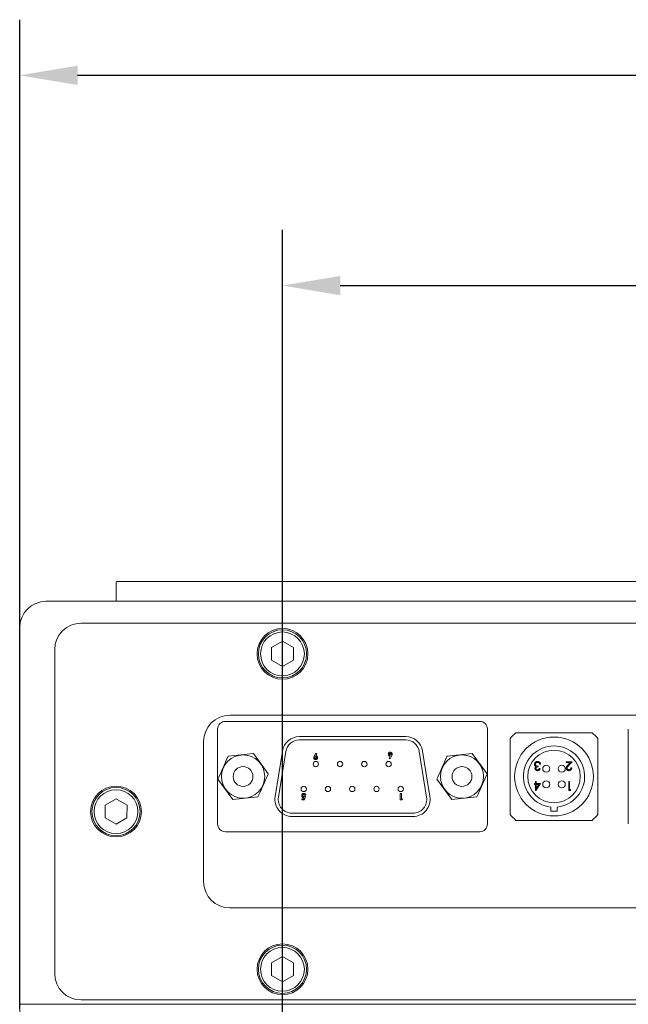
# Model space of a CAD drawing. Units: millimetres. Extents: x 1 to 840, y 1 to 594.
# Drawn here: x 523 to 558, y 453 to 509 of the extents above; entities that cross this region are included whole.
import ezdxf

# ---------------------------------------------------------------- set-up
doc = ezdxf.new("R2010")
doc.units = ezdxf.units.MM
doc.header["$PDSIZE"] = -1
doc.layers.add('DIM', color=7, linetype='Continuous')
doc.styles.get("Standard").update_dxf_attribs({"font": 'ARIAL.TTF'})
doc.dimstyles.get("Standard").update_dxf_attribs({"dimtxt": 4, "dimasz": 3.302, "dimexe": 3.175, "dimexo": 1.27, "dimgap": 1.524, "dimtad": 0, "dimtih": 1, "dimtoh": 1, "dimdec": 1, "dimlfac": 2, "dimzin": 1, "dimdsep": 46, "dimtxsty": 'Standard', "dimcen": 2.5, "dimadec": 1, "dimazin": 0, "dimtfac": 1, "dimtdec": 1, "dimtofl": 0, "dimtmove": 0, "dimatfit": 3, "dimfxl": 1, "dimtzin": 1, "dimarcsym": 0})

# ---------------------------------------------------------------- blocks, each defined once
blk = doc.blocks.new('*D34')
at = {"layer": 'Defpoints', "color": 0}
for p in [(694.348, 494.06), (538.348, 435.539), (694.348, 435.539)]:
    blk.add_point(p, dxfattribs=at)
at = {"layer": 'DIM', "color": 0, "lineweight": -2}
for p, q in [((538.348, 436.809), (538.348, 497.235)), ((694.348, 436.809), (694.348, 497.235)), ((541.65, 494.06), (610.842, 494.06)), ((691.046, 494.06), (632.026, 494.06))]:
    blk.add_line(p, q, dxfattribs=at)
at = {"layer": 'DIM', "color": 0}
for points in [[(541.65, 494.61), (541.65, 493.509), (538.348, 494.06)], [(691.046, 494.61), (691.046, 493.509), (694.348, 494.06)]]:
    blk.add_solid(points, dxfattribs=at)
at = {"layer": 'DIM', "color": 0, "insert": (621.434, 496.103), "char_height": 4, "attachment_point": 2}
blk.add_mtext('{\\fGDT;o}312.0', dxfattribs=at)
blk = doc.blocks.new('*D35')
at = {"layer": 'Defpoints', "color": 0}
for p in [(709.348, 506.06), (523.348, 451.539), (709.348, 451.539)]:
    blk.add_point(p, dxfattribs=at)
at = {"layer": 'DIM', "color": 0, "lineweight": -2}
for p, q in [((523.348, 452.809), (523.348, 509.235)), ((709.348, 452.809), (709.348, 509.235)), ((526.65, 506.06), (610.707, 506.06)), ((706.046, 506.06), (631.892, 506.06))]:
    blk.add_line(p, q, dxfattribs=at)
at = {"layer": 'DIM', "color": 0}
for points in [[(526.65, 506.61), (526.65, 505.509), (523.348, 506.06)], [(706.046, 506.61), (706.046, 505.509), (709.348, 506.06)]]:
    blk.add_solid(points, dxfattribs=at)
at = {"layer": 'DIM', "color": 0, "insert": (621.299, 508.103), "char_height": 4, "attachment_point": 2}
blk.add_mtext('{\\fGDT;o}372.0', dxfattribs=at)

msp = doc.modelspace()

# ---------------------------------------------------------------- linework, layer by layer
at = {"color": 0, "linetype": 'Continuous', "lineweight": 15}
for p, q in [((530.3481, 477.1758), (528.8691, 477.1758)), ((702.3481, 477.1758), (530.3481, 477.1758)), ((528.8481, 476.999), (528.8481, 476.0388)), ((524.8481, 476.0388), (707.8481, 476.0388)), ((523.3481, 474.5388), (523.3481, 453.0388)), ((705.8481, 474.7888), (526.8481, 474.7888)), ((538.3503, 473.7605), (537.7242, 473.4015)), ((538.9742, 473.3978), (538.3503, 473.7605)), ((525.3481, 473.2888), (525.3481, 454.7888)), ((537.7242, 473.4015), (537.7221, 472.6799)), ((538.972, 472.6761), (538.9742, 473.3978)), ((537.7221, 472.6799), (538.346, 472.3171)), ((538.346, 472.3171), (538.972, 472.6761)), ((697.3481, 469.5388), (535.3481, 469.5388)), ((534.6456, 468.7439), (534.6456, 463.3337)), ((549.6062, 469.1884), (535.0901, 469.1884)), ((550.0507, 463.3337), (550.0507, 468.7439)), ((558.0893, 468.7439), (558.0893, 463.3337)), ((545.3807, 468.3185), (539.3155, 468.3185)), ((545.3807, 468.128), (539.3155, 468.128)), ((533.8481, 468.0388), (533.8481, 460.0388)), ((535.2513, 467.2058), (536.6867, 467.3579)), ((536.6867, 467.3579), (537.5361, 466.191)), ((538.3501, 467.496), (537.931, 464.8925)), ((538.5381, 467.4657), (538.119, 464.8622)), ((540.1632, 467.1994), (540.2537, 467.3774)), ((540.3104, 467.3489), (540.2483, 467.2267)), ((540.2537, 467.3774), (540.3104, 467.3489)), ((544.4351, 467.0817), (544.4972, 467.2037)), ((544.4917, 467.053), (544.4351, 467.0817)), ((544.5822, 467.2308), (544.4917, 467.053)), ((546.5772, 464.8622), (546.1581, 467.4657)), ((546.7653, 464.8925), (546.3462, 467.496)), ((547.7463, 467.2058), (549.1817, 467.3579)), ((549.1817, 467.3579), (550.0311, 466.191)), ((552.9353, 466.6355), (552.9353, 466.5842)), ((553.0122, 466.5009), (553.0571, 466.5009)), ((553.0763, 466.7509), (553.0314, 466.7509)), ((554.5444, 466.8855), (554.8842, 466.8855)), ((554.5444, 466.8342), (554.5444, 466.8855)), ((554.7771, 466.8342), (554.5444, 466.8342)), ((554.652, 466.7007), (554.7771, 466.8342)), ((554.8842, 466.8855), (554.6903, 466.6786)), ((554.8201, 466.5393), (554.8649, 466.5393)), ((535.5149, 464.7197), (534.6655, 465.8866)), ((548.0099, 464.7197), (547.1605, 465.8866)), ((552.7366, 465.633), (552.7943, 465.633)), ((552.7366, 465.5817), (552.7366, 465.633)), ((552.7943, 465.5817), (552.7366, 465.5817)), ((552.7943, 465.7484), (552.8391, 465.7484)), ((552.7943, 465.633), (552.7943, 465.7484)), ((552.7943, 465.2356), (552.7943, 465.5817)), ((553.0763, 465.633), (552.8034, 465.2356)), ((552.8391, 465.7484), (552.8391, 465.633)), ((552.8391, 465.633), (553.0763, 465.633)), ((552.8391, 465.5817), (552.8391, 465.3646)), ((552.9882, 465.5817), (552.8391, 465.5817)), ((552.8391, 465.3646), (552.9882, 465.5817)), ((554.6855, 465.7484), (554.7303, 465.7484)), ((554.6855, 465.2484), (554.6855, 465.7484)), ((554.7303, 465.7484), (554.7303, 465.2997)), ((528.8503, 464.7605), (528.2242, 464.4015)), ((529.4742, 464.3978), (528.8503, 464.7605)), ((536.9502, 464.8719), (535.5149, 464.7197)), ((539.4504, 464.7688), (539.5619, 464.7688)), ((539.4504, 464.7094), (539.4504, 464.7688)), ((539.5619, 464.7688), (539.5759, 464.8362)), ((539.6007, 464.9194), (539.6545, 464.9071)), ((539.6833, 464.9789), (539.6103, 464.9789)), ((539.6545, 464.9071), (539.6126, 464.7094)), ((545.0696, 464.7094), (545.0696, 465.0657)), ((545.0696, 465.0657), (545.1336, 465.0657)), ((545.1336, 465.0657), (545.1336, 464.7688)), ((545.1336, 464.7688), (545.2066, 464.7688)), ((545.2066, 464.7688), (545.1685, 464.7094)), ((549.4452, 464.8719), (548.0099, 464.7197)), ((552.8034, 465.2356), (552.7943, 465.2356)), ((554.7779, 465.2484), (554.6855, 465.2484)), ((554.7303, 465.2997), (554.8072, 465.2997)), ((554.8072, 465.2997), (554.7779, 465.2484)), ((528.2242, 464.4015), (528.2221, 463.6799)), ((529.4721, 463.6761), (529.4742, 464.3978)), ((539.6126, 464.7094), (539.4504, 464.7094)), ((545.1685, 464.7094), (545.0696, 464.7094)), ((553.6731, 464.2976), (553.6731, 464.0638)), ((554.0231, 464.0638), (554.0231, 464.2976)), ((528.2221, 463.6799), (528.846, 463.3171)), ((528.846, 463.3171), (529.4721, 463.6761)), ((538.8964, 463.9497), (545.7999, 463.9497)), ((538.8964, 463.7592), (545.7999, 463.7592)), ((553.6731, 464.0638), (554.0231, 464.0638)), ((535.0901, 462.8892), (549.6062, 462.8892)), ((535.3481, 458.5388), (697.3481, 458.5388)), ((538.3503, 455.7605), (537.7242, 455.4015)), ((538.9742, 455.3978), (538.3503, 455.7605)), ((537.7242, 455.4015), (537.7221, 454.6799)), ((538.972, 454.6761), (538.9742, 455.3978)), ((537.7221, 454.6799), (538.346, 454.3171)), ((538.346, 454.3171), (538.972, 454.6761)), ((523.3481, 451.5388), (523.3481, 453.0388)), ((523.3481, 453.0388), (524.8481, 453.0388)), ((707.8481, 453.0388), (524.8481, 453.0388)), ((526.8481, 453.2888), (705.8481, 453.2888))]:
    msp.add_line(p, q, dxfattribs=at)
for centre, radius in [((538.3481, 473.0388), 1.45), ((538.3481, 473.0388), 1.375), ((538.3481, 473.0388), 1.25), ((553.8481, 466.0388), 2.25), ((536.1008, 466.0388), 1.234), ((548.5958, 466.0388), 1.234), ((553.8481, 466.0388), 1.5), ((536.1008, 466.0388), 0.5651), ((540.2526, 466.75), 0.1524), ((541.6369, 466.75), 0.1524), ((543.0212, 466.75), 0.1524), ((544.4055, 466.75), 0.1524), ((548.5958, 466.0388), 0.5651), ((553.4036, 466.4833), 0.2), ((554.2926, 466.4833), 0.2), ((528.8481, 464.0388), 1.45), ((528.8481, 464.0388), 1.375), ((539.5605, 465.3276), 0.1524), ((540.9448, 465.3276), 0.1524), ((542.3291, 465.3276), 0.1524), ((543.7134, 465.3276), 0.1524), ((545.0977, 465.3276), 0.1524), ((553.4036, 465.5943), 0.2), ((554.2926, 465.5943), 0.2), ((528.8481, 464.0388), 1.25), ((538.3481, 455.0388), 1.45), ((538.3481, 455.0388), 1.375), ((538.3481, 455.0388), 1.25)]:
    msp.add_circle(centre, radius, dxfattribs=at)
for centre, radius, start, end in [((529.6069, 476.9985), 0.7588, 166.49507, 179.96814), ((524.8481, 474.5388), 1.5, 90, 180), ((526.8481, 473.2888), 1.5, 90, 180), ((535.3481, 468.0388), 1.5, 90, 180), ((535.0901, 468.7439), 0.4445, 90, 180), ((549.6062, 468.7439), 0.4445, 0, 90), ((539.3155, 467.3406), 0.9779, 90, 170.85523), ((539.3155, 467.3406), 0.7874, 90, 170.85523), ((545.3807, 467.3406), 0.9779, 9.14477, 90), ((545.3807, 467.3406), 0.7874, 9.14477, 90), ((553.8481, 466.0388), 3.3125, 130.99935, 139.00065), ((553.8481, 466.0388), 3.3125, 40.99935, 49.00065), ((553.8481, 466.0388), 1.75, 275.73917, 264.26083), ((538.8964, 464.7371), 0.9779, 170.85523, 270), ((538.8964, 464.7371), 0.7874, 170.85523, 270), ((545.7998, 464.7371), 0.9779, 270, 9.14477), ((545.7998, 464.7371), 0.7874, 270, 9.14477), ((553.8481, 466.0388), 3.3125, 220.99935, 229.00065), ((553.8481, 466.0388), 3.3125, 310.99935, 319.00065), ((535.0901, 463.3337), 0.4445, 180, 270), ((549.6062, 463.3337), 0.4445, 270, 0), ((535.3481, 460.0388), 1.5, 180, 270), ((526.8481, 454.7888), 1.5, 180, 270)]:
    msp.add_arc(centre, radius, start, end, dxfattribs=at)
for points, knots in [([(551.3481, 468.212), (551.3481, 467.9078), (551.3481, 467.3762), (551.3481, 466.5554), (551.3481, 465.853), (551.3481, 465.2095), (551.3481, 464.551), (551.3481, 464.1123), (551.3481, 463.8657)], [0, 0, 0, 0, 0.2276201, 0.3978829, 0.5475848, 0.6705381, 0.8147129, 1, 1, 1, 1]), ([(556.0213, 468.5388), (555.7172, 468.5388), (555.1855, 468.5388), (554.3647, 468.5388), (553.6623, 468.5388), (553.0188, 468.5388), (552.3603, 468.5388), (551.9217, 468.5388), (551.675, 468.5388)], [0, 0, 0, 0, 0.2276193, 0.3978819, 0.5475837, 0.6705369, 0.8147117, 1, 1, 1, 1]), ([(556.3481, 463.8657), (556.3481, 464.1698), (556.3481, 464.7014), (556.3481, 465.5223), (556.3481, 466.2246), (556.3481, 466.8682), (556.3481, 467.5267), (556.3481, 467.9653), (556.3481, 468.212)], [0, 0, 0, 0, 0.2276187, 0.3978815, 0.547585, 0.6705367, 0.8147116, 1, 1, 1, 1]), ([(534.6655, 465.8866), (534.69, 465.9419), (534.8802, 466.3702), (535.0807, 466.8216), (535.2488, 467.2), (535.2513, 467.2058)], [0, 0, 0, 0, 0.1272498, 0.9866321, 1, 1, 1, 1]), ([(540.1364, 467.1145), (540.1381, 467.1292), (540.1407, 467.1516), (540.1534, 467.1789), (540.1599, 467.1925), (540.1632, 467.1994)], [0, 0, 0, 0, 0.4931364, 0.7462582, 1, 1, 1, 1]), ([(540.2466, 467.0029), (540.2322, 467.0043), (540.2061, 467.0067), (540.1741, 467.0283), (540.15, 467.0568), (540.1377, 467.0876), (540.1367, 467.108), (540.1364, 467.1145)], [0, 0, 0, 0, 0.2451333, 0.4465645, 0.6465931, 0.8886515, 1, 1, 1, 1]), ([(540.2003, 467.1176), (540.2009, 467.1243), (540.2019, 467.1366), (540.2113, 467.1521), (540.223, 467.1624), (540.2351, 467.1668), (540.2423, 467.1672), (540.2451, 467.1673)], [0, 0, 0, 0, 0.2695853, 0.4905348, 0.7118234, 0.8860717, 1, 1, 1, 1]), ([(540.2453, 467.0669), (540.2397, 467.0675), (540.2288, 467.0688), (540.2156, 467.0786), (540.2055, 467.0914), (540.2009, 467.1053), (540.2004, 467.1144), (540.2003, 467.1176)], [0, 0, 0, 0, 0.22321093, 0.4330766, 0.63489343, 0.8714474, 1, 1, 1, 1]), ([(540.2451, 467.1673), (540.2509, 467.1668), (540.2626, 467.1657), (540.2767, 467.156), (540.2865, 467.143), (540.2911, 467.1297), (540.2915, 467.1208), (540.2917, 467.1174)], [0, 0, 0, 0, 0.2268317, 0.456892, 0.6516476, 0.8635309, 1, 1, 1, 1]), ([(540.2917, 467.1174), (540.2911, 467.1106), (540.29, 467.0981), (540.2803, 467.0826), (540.2682, 467.0722), (540.2557, 467.0674), (540.2482, 467.067), (540.2453, 467.0669)], [0, 0, 0, 0, 0.26671826, 0.48575748, 0.70413768, 0.88564425, 1, 1, 1, 1]), ([(540.3556, 467.114), (540.354, 467.0986), (540.3512, 467.0705), (540.3275, 467.0364), (540.2974, 467.0126), (540.2681, 467.0035), (540.2509, 467.003), (540.2466, 467.0029)], [0, 0, 0, 0, 0.26448211, 0.48289867, 0.70078551, 0.92357097, 1, 1, 1, 1]), ([(540.2483, 467.2267), (540.2619, 467.2254), (540.2894, 467.2226), (540.3223, 467.1991), (540.3454, 467.1687), (540.3547, 467.1389), (540.3554, 467.1202), (540.3556, 467.114)], [0, 0, 0, 0, 0.2350021, 0.4719817, 0.6758792, 0.8916052, 1, 1, 1, 1]), ([(544.3898, 467.3166), (544.3914, 467.3321), (544.3943, 467.3602), (544.4181, 467.3941), (544.4481, 467.4179), (544.4773, 467.4268), (544.4944, 467.4274), (544.4988, 467.4275)], [0, 0, 0, 0, 0.2662214, 0.4838701, 0.7008681, 0.9235374, 1, 1, 1, 1]), ([(544.4972, 467.2037), (544.4834, 467.205), (544.4558, 467.2078), (544.4228, 467.2316), (544.3998, 467.2621), (544.3907, 467.2919), (544.39, 467.3104), (544.3898, 467.3166)], [0, 0, 0, 0, 0.235917, 0.4740063, 0.6788873, 0.8923241, 1, 1, 1, 1]), ([(544.4537, 467.3129), (544.4543, 467.3199), (544.4554, 467.3323), (544.465, 467.3478), (544.4769, 467.3581), (544.4893, 467.3629), (544.497, 467.3634), (544.5, 467.3635)], [0, 0, 0, 0, 0.2696628, 0.4848286, 0.6995325, 0.8792321, 1, 1, 1, 1]), ([(544.5003, 467.2631), (544.4937, 467.2638), (544.4813, 467.2651), (544.4671, 467.276), (544.4575, 467.2896), (544.4542, 467.3025), (544.4538, 467.3106), (544.4537, 467.3129)], [0, 0, 0, 0, 0.2559219, 0.4848378, 0.6803111, 0.9063881, 1, 1, 1, 1]), ([(544.4988, 467.4275), (544.5133, 467.4261), (544.5396, 467.4235), (544.5718, 467.4017), (544.5959, 467.3727), (544.6079, 467.3421), (544.6088, 467.322), (544.609, 467.3161)], [0, 0, 0, 0, 0.24744515, 0.45064413, 0.6526505, 0.89720852, 1, 1, 1, 1]), ([(544.5, 467.3635), (544.5057, 467.3629), (544.5166, 467.3616), (544.5299, 467.3517), (544.5399, 467.3391), (544.5445, 467.3253), (544.5449, 467.3163), (544.5451, 467.3129)], [0, 0, 0, 0, 0.22365802, 0.43341296, 0.63990052, 0.86582259, 1, 1, 1, 1]), ([(544.5451, 467.3129), (544.5445, 467.3062), (544.5436, 467.2939), (544.5341, 467.2782), (544.5216, 467.2674), (544.5092, 467.2634), (544.5022, 467.2631), (544.5003, 467.2631)], [0, 0, 0, 0, 0.2670923, 0.4921844, 0.7175671, 0.9209133, 1, 1, 1, 1]), ([(544.609, 467.3161), (544.6073, 467.3013), (544.6047, 467.2788), (544.592, 467.2514), (544.5855, 467.2377), (544.5822, 467.2308)], [0, 0, 0, 0, 0.4926174, 0.7460121, 1, 1, 1, 1]), ([(547.1605, 465.8866), (547.185, 465.9419), (547.3752, 466.3702), (547.5758, 466.8216), (547.7438, 467.2), (547.7463, 467.2058)], [0, 0, 0, 0, 0.12725, 0.9866341, 1, 1, 1, 1]), ([(552.7366, 466.7369), (552.7402, 466.7615), (552.7473, 466.8106), (552.7943, 466.8645), (552.8515, 466.8938), (552.8902, 466.8968), (552.9096, 466.8983)], [0, 0, 0, 0, 0.2792935, 0.5588266, 0.7792898, 1, 1, 1, 1]), ([(552.7664, 466.6481), (552.7568, 466.6634), (552.7397, 466.6908), (552.7375, 466.7228), (552.7366, 466.7369)], [0, 0, 0, 0, 0.5594421, 1, 1, 1, 1]), ([(552.7622, 466.5026), (552.763, 466.5141), (552.7647, 466.5372), (552.7827, 466.5756), (552.8062, 466.5941), (552.8206, 466.6054)], [0, 0, 0, 0, 0.2805362, 0.5608057, 1, 1, 1, 1]), ([(552.9082, 466.3727), (552.888, 466.3748), (552.8475, 466.3792), (552.7991, 466.4113), (552.7684, 466.4549), (552.7643, 466.4867), (552.7622, 466.5026)], [0, 0, 0, 0, 0.2800719, 0.5598762, 0.7800928, 1, 1, 1, 1]), ([(552.8206, 466.6054), (552.809, 466.6115), (552.7882, 466.6224), (552.7731, 466.6402), (552.7664, 466.6481)], [0, 0, 0, 0, 0.55974252, 1, 1, 1, 1]), ([(552.9087, 466.847), (552.8914, 466.8459), (552.8568, 466.8435), (552.8149, 466.8176), (552.7865, 466.782), (552.7831, 466.7548), (552.7814, 466.7413)], [0, 0, 0, 0, 0.2805785, 0.5601248, 0.7802966, 1, 1, 1, 1]), ([(552.7814, 466.7413), (552.7822, 466.7325), (552.7836, 466.7151), (552.7992, 466.6836), (552.8457, 466.6405), (552.8995, 466.6375), (552.9353, 466.6355)], [0, 0, 0, 0, 0.1255726, 0.2511632, 0.5005952, 1, 1, 1, 1]), ([(552.9353, 466.5842), (552.907, 466.5816), (552.8647, 466.5777), (552.8233, 466.5483), (552.8091, 466.5234), (552.8078, 466.5094), (552.8071, 466.5024)], [0, 0, 0, 0, 0.4994149, 0.7490485, 0.8745462, 1, 1, 1, 1]), ([(552.8071, 466.5024), (552.8096, 466.4893), (552.8147, 466.463), (552.853, 466.4306), (552.8869, 466.4265), (552.9076, 466.4239)], [0, 0, 0, 0, 0.2788366, 0.5600998, 1, 1, 1, 1]), ([(552.9076, 466.4239), (552.9207, 466.425), (552.9466, 466.427), (552.9879, 466.452), (553.003, 466.4823), (553.0122, 466.5009)], [0, 0, 0, 0, 0.2806752, 0.5603911, 1, 1, 1, 1]), ([(553.0571, 466.5009), (553.0513, 466.4816), (553.0398, 466.4432), (553.0016, 466.4007), (552.9554, 466.3763), (552.924, 466.3739), (552.9082, 466.3727)], [0, 0, 0, 0, 0.2802894, 0.5596726, 0.7797481, 1, 1, 1, 1]), ([(552.9923, 466.82), (552.9779, 466.829), (552.9522, 466.8451), (552.9221, 466.8464), (552.9087, 466.847)], [0, 0, 0, 0, 0.5587217, 1, 1, 1, 1]), ([(552.9096, 466.8983), (552.9325, 466.8963), (552.9783, 466.8923), (553.0324, 466.8539), (553.0639, 466.8034), (553.0722, 466.7684), (553.0763, 466.7509)], [0, 0, 0, 0, 0.2798749, 0.558968, 0.7792797, 1, 1, 1, 1]), ([(553.0314, 466.7509), (553.0269, 466.7654), (553.0187, 466.7913), (553.0003, 466.8112), (552.9923, 466.82)], [0, 0, 0, 0, 0.5606795, 1, 1, 1, 1]), ([(554.5508, 466.5213), (554.5539, 466.5454), (554.5589, 466.5851), (554.591, 466.6307), (554.6203, 466.6666), (554.6414, 466.6893), (554.652, 466.7007)], [0, 0, 0, 0, 0.3383749, 0.5587496, 0.779359, 1, 1, 1, 1]), ([(554.7019, 466.3727), (554.6796, 466.3747), (554.635, 466.3789), (554.5855, 466.4196), (554.5556, 466.469), (554.5524, 466.5039), (554.5508, 466.5213)], [0, 0, 0, 0, 0.2798843, 0.5592203, 0.7795647, 1, 1, 1, 1]), ([(554.6903, 466.6786), (554.6758, 466.6633), (554.6521, 466.6383), (554.6215, 466.6015), (554.5998, 466.5661), (554.5971, 466.5389), (554.5957, 466.5253)], [0, 0, 0, 0, 0.3405675, 0.5608499, 0.7806121, 1, 1, 1, 1]), ([(554.5957, 466.5253), (554.5978, 466.5099), (554.602, 466.4789), (554.6325, 466.4462), (554.6677, 466.4267), (554.692, 466.4249), (554.7042, 466.4239)], [0, 0, 0, 0, 0.279137, 0.5589704, 0.7793537, 1, 1, 1, 1]), ([(554.8649, 466.5393), (554.862, 466.515), (554.8562, 466.4665), (554.8135, 466.4109), (554.7593, 466.3776), (554.721, 466.3743), (554.7019, 466.3727)], [0, 0, 0, 0, 0.280047, 0.559517, 0.7796693, 1, 1, 1, 1]), ([(554.7042, 466.4239), (554.7213, 466.4257), (554.7554, 466.4292), (554.794, 466.4604), (554.8148, 466.4995), (554.8183, 466.526), (554.8201, 466.5393)], [0, 0, 0, 0, 0.2796909, 0.5588231, 0.7791678, 1, 1, 1, 1]), ([(537.5361, 466.191), (537.5335, 466.1852), (537.3654, 465.8068), (537.165, 465.3554), (536.9748, 464.9271), (536.9502, 464.8719)], [0, 0, 0, 0, 0.013368, 0.87275429, 1, 1, 1, 1]), ([(550.0311, 466.191), (550.0285, 466.1852), (549.8606, 465.8068), (549.66, 465.3554), (549.4698, 464.9271), (549.4452, 464.8719)], [0, 0, 0, 0, 0.0133659, 0.8727522, 1, 1, 1, 1]), ([(539.4458, 464.9509), (539.4475, 464.9682), (539.4506, 464.9997), (539.4767, 465.038), (539.5095, 465.0642), (539.5414, 465.0741), (539.5599, 465.0747), (539.5649, 465.0748)], [0, 0, 0, 0, 0.2698925, 0.4894824, 0.7087337, 0.9207677, 1, 1, 1, 1]), ([(539.5538, 464.8327), (539.5393, 464.8342), (539.513, 464.8368), (539.4812, 464.8588), (539.4587, 464.8872), (539.4473, 464.9196), (539.4463, 464.9416), (539.4458, 464.9509)], [0, 0, 0, 0, 0.2414702, 0.4364405, 0.6305986, 0.8441642, 1, 1, 1, 1]), ([(539.5613, 465.0109), (539.5547, 465.0102), (539.5419, 465.0088), (539.5266, 464.9977), (539.5155, 464.9832), (539.5103, 464.9675), (539.5099, 464.957), (539.5098, 464.9531)], [0, 0, 0, 0, 0.2281054, 0.4397366, 0.6346231, 0.8613798, 1, 1, 1, 1]), ([(539.5098, 464.9531), (539.5105, 464.9444), (539.5118, 464.9296), (539.5234, 464.9118), (539.5366, 464.9011), (539.5493, 464.897), (539.5563, 464.8968), (539.5587, 464.8967)], [0, 0, 0, 0, 0.3105959, 0.5291805, 0.7478065, 0.9145726, 1, 1, 1, 1]), ([(539.5759, 464.8362), (539.5741, 464.8357), (539.5705, 464.8347), (539.5631, 464.8332), (539.5575, 464.8329), (539.5538, 464.8327)], [0, 0, 0, 0, 0.2503945, 0.501113, 1, 1, 1, 1]), ([(539.5587, 464.8967), (539.564, 464.8973), (539.5761, 464.8988), (539.5901, 464.9084), (539.5977, 464.9163), (539.6007, 464.9194)], [0, 0, 0, 0, 0.3245765, 0.7365987, 1, 1, 1, 1]), ([(539.6103, 464.9789), (539.6056, 464.9863), (539.5979, 464.9986), (539.5794, 465.0091), (539.5675, 465.0103), (539.5613, 465.0109)], [0, 0, 0, 0, 0.4193969, 0.6975111, 1, 1, 1, 1]), ([(539.5649, 465.0748), (539.5823, 465.0731), (539.6126, 465.07), (539.649, 465.0453), (539.6728, 465.0149), (539.6799, 464.9907), (539.6833, 464.9789)], [0, 0, 0, 0, 0.3123796, 0.5449048, 0.7773354, 1, 1, 1, 1]), ([(551.675, 463.5388), (551.9791, 463.5388), (552.5108, 463.5388), (553.3316, 463.5388), (554.0339, 463.5388), (554.6775, 463.5388), (555.336, 463.5388), (555.7746, 463.5388), (556.0213, 463.5388)], [0, 0, 0, 0, 0.2276199, 0.3978826, 0.5475852, 0.6705376, 0.8147131, 1, 1, 1, 1])]:
    msp.add_open_spline(points, degree=3, knots=knots, dxfattribs=at)

# ---------------------------------------------------------------- dimensions: what is measured, and where the dimension line sits
at = {"layer": 'DIM', "color": 0}
for base, p1, p2, picture, middle in [((709.3481, 506.0596), (523.3481, 451.5388), (709.3481, 451.5388), '*D35', (621.2994, 506.0596)), ((694.3481, 494.0596), (538.3481, 435.5388), (694.3481, 435.5388), '*D34', (621.4341, 494.0596))]:
    dim = msp.add_linear_dim(base=base, p1=p1, p2=p2, text='{\\fGDT;o}<>', dimstyle='STANDARD', dxfattribs=at)
    dim.commit()
    dim.dimension.update_dxf_attribs({"geometry": picture, "text_midpoint": middle, "dimtype": 160})

doc.saveas('drawing.dxf')
